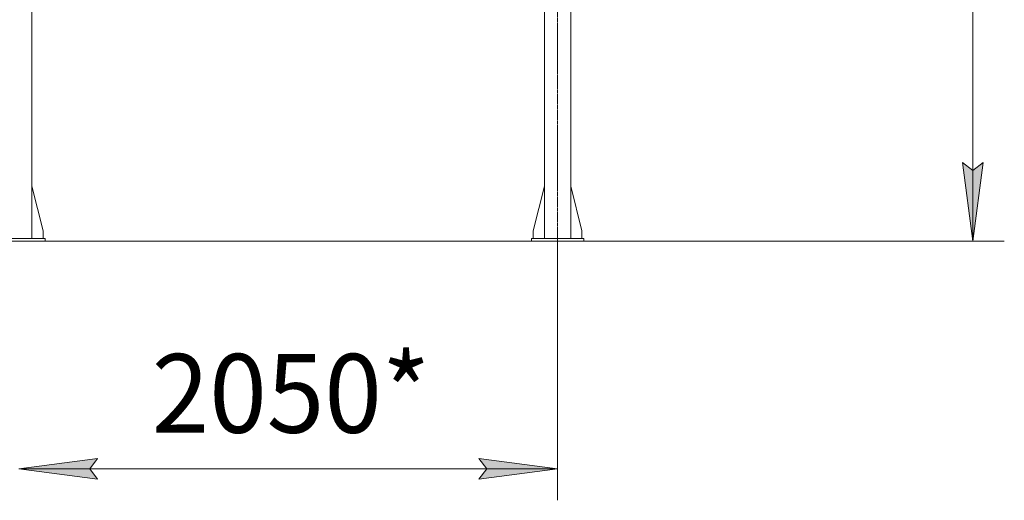
# Model space of a CAD drawing. Units: millimetres. Extents: x 0 to 25200, y -9 to 17820.
# Drawn here: x 14110 to 17860, y 4773 to 6604 of the extents above; entities that cross this region are included whole.
import ezdxf

# ---------------------------------------------------------------- set-up
doc = ezdxf.new("R2010")
doc.units = ezdxf.units.MM
doc.linetypes.add('K5LT_AXLED', pattern=[19.5, 15, -1.5, 1.5, -1.5])
doc.linetypes.add('K5LT_THIN', pattern=[0])
doc.layers.add('Системный слой (1)', color=7, linetype='Continuous', true_color=0x909090)
doc.styles.add('KTEXTSTYLE', font='GOST_A.TTF', dxfattribs={"width": 0.96, "height": 5})

msp = doc.modelspace()

# ---------------------------------------------------------------- hatches: boundary and pattern name
at = {"layer": 'Системный слой (1)'}
for points in [[(17740.2, 5760.1), (17779.7, 6060.1), (17740.2, 6030.1), (17700.7, 6060.1)], [(14376.7, 4892.6), (14406.7, 4932.1), (14106.7, 4892.6), (14406.7, 4853.1)], [(16158.7, 4892.6), (15858.7, 4932.1), (15888.7, 4892.6), (15858.7, 4853.1)]]:
    msp.add_hatch(color=7, dxfattribs=at).paths.add_polyline_path(points)

# ---------------------------------------------------------------- linework, layer by layer
at = {"layer": 'Системный слой (1)', "color": 7, "linetype": 'K5LT_THIN', "lineweight": 18}
for p, q in [((17740.2, 5760.1), (17740.2, 10153.1)), ((14156.7, 9150.1), (14156.7, 5770.1)), ((16108.7, 9150.1), (16108.7, 5770.1)), ((16208.7, 9150.1), (16208.7, 5770.1)), ((17740.2, 5760.1), (17700.7, 6060.1)), ((17700.7, 6060.1), (17740.2, 6030.1)), ((17740.2, 6030.1), (17779.7, 6060.1)), ((17779.7, 6060.1), (17740.2, 5760.1)), ((14156.7, 5969.3), (14199.5, 5800.1)), ((16108.7, 5969.3), (16065.9, 5800.1)), ((16208.7, 5969.3), (16251.5, 5800.1)), ((14199.5, 5800.1), (14199.5, 5770.1)), ((16065.9, 5800.1), (16065.9, 5770.1)), ((16251.5, 5800.1), (16251.5, 5770.1)), ((16258.7, 5760.1), (10891.8, 5760.1)), ((14006.7, 5770.1), (14206.7, 5770.1)), ((14006.7, 5760.1), (14206.7, 5760.1)), ((14206.7, 5760.1), (14206.7, 5770.1)), ((16058.7, 5770.1), (16258.7, 5770.1)), ((16058.7, 5760.1), (16058.7, 5770.1)), ((16058.7, 5760.1), (16258.7, 5760.1)), ((16158.7, 5760.1), (16158.7, 4772.6)), ((16258.7, 5760.1), (16258.7, 5770.1)), ((16258.7, 5760.1), (17860.2, 5760.1)), ((14106.7, 4892.6), (14406.7, 4932.1)), ((14406.7, 4932.1), (14376.7, 4892.6)), ((15888.7, 4892.6), (15858.7, 4932.1)), ((15858.7, 4932.1), (16158.7, 4892.6)), ((14406.7, 4853.1), (14106.7, 4892.6)), ((14106.7, 4892.6), (16158.7, 4892.6)), ((14376.7, 4892.6), (14406.7, 4853.1)), ((16158.7, 4892.6), (15858.7, 4853.1)), ((15858.7, 4853.1), (15888.7, 4892.6))]:
    msp.add_line(p, q, dxfattribs=at)
at = {"layer": 'Системный слой (1)', "color": 30, "linetype": 'K5LT_AXLED', "lineweight": 18, "true_color": 0xff8000}
msp.add_line((16158.7, 5640.1), (16158.7, 9285.1), dxfattribs=at)

# ---------------------------------------------------------------- texts
at = {"layer": 'Системный слой (1)', "color": 7, "style": 'KTEXTSTYLE', "oblique": 15, "width": 0.965}
msp.add_text('2050*', height=300, dxfattribs=at).set_placement((14612.7, 5030.2))

doc.saveas('drawing.dxf')
